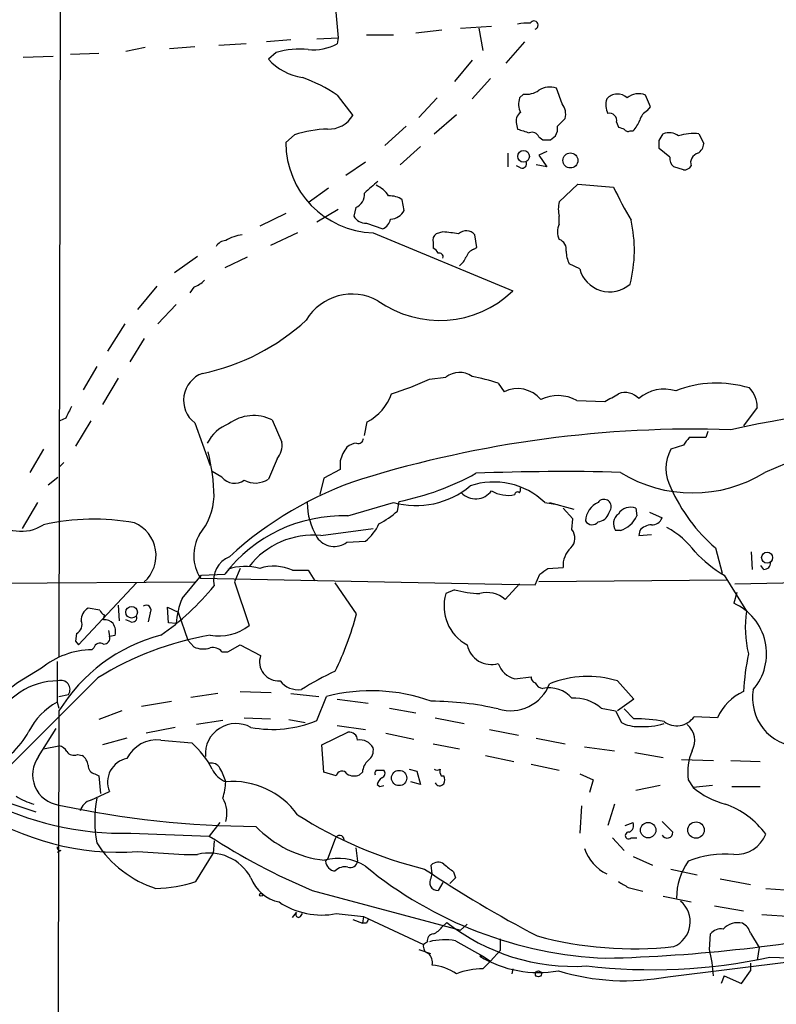
# Model space of a CAD drawing. Extents: x 1 to 1033, y 3 to 875.
# Drawn here: x 272 to 338, y 579 to 665 of the extents above; entities that cross this region are included whole.
import ezdxf

# ---------------------------------------------------------------- set-up
doc = ezdxf.new("R2010")
doc.units = 0
doc.header["$MEASUREMENT"] = 0
doc.layers.add('MAIN', color=5, linetype='CONTINUOUS')

msp = doc.modelspace()

# ---------------------------------------------------------------- linework, layer by layer
at = {"layer": 'MAIN'}
for p, q in [((275.4207, 692.8273), (275.2513, 609.4306)), ((299.212, 668.0199), (299.6353, 663.4479)), ((310.3033, 664.2946), (313.0127, 664.4639)), ((302.0907, 663.7019), (304.4613, 663.7019)), ((308.6947, 664.1253), (306.4087, 663.8713)), ((311.912, 664.2946), (312.2507, 662.3473)), ((291.592, 662.9399), (289.2213, 662.7706)), ((295.4867, 663.2786), (293.37, 663.1093)), ((297.7727, 663.3633), (299.6353, 663.4479)), ((299.6353, 663.4479), (299.5507, 662.9399)), ((315.8913, 663.1093), (314.2827, 661.2466)), ((278.7227, 662.0933), (276.2673, 662.0086)), ((282.7867, 662.6013), (281.0933, 662.2626)), ((284.9033, 662.5166), (287.1047, 662.6859)), ((294.2167, 662.1779), (293.5393, 661.5853)), ((272.1187, 661.7546), (274.7433, 661.8393)), ((311.3193, 661.5006), (309.7953, 659.6379)), ((312.928, 659.8919), (311.3193, 658.1139)), ((299.5507, 658.4526), (300.9053, 656.6746)), ((315.8067, 658.5373), (315.468, 658.1986)), ((319.1933, 657.6906), (318.6853, 659.0453)), ((326.898, 657.4366), (326.4747, 658.4526)), ((308.2713, 658.1986), (306.6627, 656.5053)), ((308.0173, 655.0659), (309.9647, 656.7593)), ((326.644, 657.0979), (326.898, 657.4366)), ((315.214, 655.9126), (315.2987, 655.4893)), ((318.77, 655.7433), (319.4473, 656.4206)), ((323.9347, 656.0819), (324.104, 655.6586)), ((305.562, 655.7433), (303.6993, 654.0499)), ((325.12, 655.3199), (325.374, 655.3199)), ((327.66, 654.4733), (327.9987, 655.0659)), ((331.1313, 655.0659), (331.5547, 654.2193)), ((295.8253, 654.9813), (295.0633, 654.3039)), ((317.1613, 654.8119), (317.5, 654.5579)), ((318.1773, 654.5579), (318.6007, 654.8966)), ((306.832, 653.9653), (305.054, 652.3566)), ((314.452, 653.3726), (314.452, 652.1873)), ((317.8387, 653.5419), (317.1613, 653.2033)), ((328.5913, 653.0339), (327.66, 653.7959)), ((302.006, 652.6106), (300.3127, 651.4253)), ((317.1613, 653.2033), (317.8387, 652.1873)), ((315.5527, 652.1026), (315.214, 652.2719)), ((317.8387, 652.1873), (316.9073, 652.3566)), ((329.7767, 651.9333), (328.93, 652.1873)), ((298.7887, 650.3246), (297.0107, 649.0546)), ((318.9393, 649.1393), (320.548, 650.6633)), ((320.548, 650.6633), (323.6807, 650.4093)), ((305.3927, 648.3773), (305.2233, 649.3086)), ((295.0633, 648.1233), (292.7773, 647.0226)), ((299.6353, 648.4619), (297.7727, 647.3613)), ((301.1593, 648.6313), (300.99, 647.8693)), ((302.0907, 647.2766), (303.53, 646.7686)), ((318.9393, 647.1919), (318.9393, 647.8693)), ((296.0793, 646.4299), (293.7087, 645.3293)), ((302.6833, 646.4299), (314.8753, 641.3499)), ((308.7793, 646.5146), (308.1867, 646.3453)), ((307.9327, 645.5833), (307.9327, 645.0753)), ((311.7427, 645.1599), (311.5733, 646.2606)), ((311.4887, 644.9906), (311.7427, 645.1599)), ((285.3267, 642.9586), (287.3587, 644.3979)), ((291.6767, 644.3133), (289.7293, 643.3819)), ((320.7173, 643.2973), (319.786, 643.7206)), ((283.8027, 641.7733), (282.1093, 639.7413)), ((287.02, 641.6886), (286.6813, 641.1806)), ((283.8873, 638.4713), (285.496, 640.1646)), ((281.0087, 638.4713), (279.4847, 636.1006)), ((282.702, 637.2013), (281.432, 635.1693)), ((278.5533, 634.7459), (277.368, 632.7139)), ((280.416, 633.7299), (279.0613, 631.4439)), ((307.594, 633.6453), (309.0333, 633.8146)), ((313.6053, 633.3066), (314.1133, 632.5446)), ((320.4633, 631.7826), (322.9187, 631.6979)), ((336.2113, 631.1899), (335.026, 629.5813)), ((275.844, 630.2586), (275.336, 630.0046)), ((293.878, 630.0893), (294.7247, 628.1419)), ((278.0453, 630.0046), (276.6907, 627.8033)), ((287.1047, 629.8353), (288.4593, 626.1099)), ((301.9213, 628.7346), (302.1753, 629.9199)), ((331.724, 628.5653), (330.2847, 628.5653)), ((331.8933, 629.0733), (331.724, 628.5653)), ((273.8967, 627.5493), (272.7113, 625.5173)), ((329.7767, 627.8879), (328.676, 627.5493)), ((294.3013, 626.7026), (293.5393, 624.9246)), ((275.6747, 626.3639), (275.336, 626.0253)), ((299.8047, 625.7713), (298.3653, 625.0093)), ((299.8047, 626.5333), (299.8047, 625.7713)), ((274.32, 624.4166), (275.1667, 625.0939)), ((289.4753, 625.0939), (288.6287, 625.6019)), ((298.3653, 625.0093), (298.0267, 623.5699)), ((273.3887, 622.8926), (272.034, 620.6066)), ((300.482, 621.7073), (304.4613, 622.8926)), ((304.8, 622.1306), (304.9693, 622.9773)), ((317.6693, 622.8926), (318.77, 622.7233)), ((318.0927, 622.8926), (320.2093, 622.2999)), ((320.1247, 621.4533), (319.278, 622.3846)), ((325.628, 622.3846), (325.7127, 621.7073)), ((323.2573, 621.9613), (323.4267, 622.2999)), ((326.8133, 622.0459), (327.914, 621.5379)), ((320.04, 620.5219), (320.1247, 621.4533)), ((298.1113, 620.0139), (302.6833, 620.6066)), ((324.2733, 620.4373), (323.85, 620.4373)), ((325.9667, 620.4373), (325.882, 620.0139)), ((325.882, 620.0139), (326.9827, 620.0986)), ((300.3973, 619.4213), (302.006, 619.5059)), ((332.5707, 618.9133), (333.1633, 616.7119)), ((335.7033, 618.5746), (335.788, 617.0506)), ((317.9233, 617.1353), (319.278, 617.2199)), ((336.804, 617.0506), (336.55, 617.3893)), ((286.004, 614.5106), (287.6973, 616.5426)), ((287.6973, 616.5426), (289.7293, 616.6273)), ((291.084, 617.1353), (290.576, 615.9499)), ((295.656, 616.9659), (297.0107, 616.9659)), ((297.0107, 616.9659), (297.6033, 616.0346)), ((316.8227, 615.6959), (317.246, 616.6273)), ((333.3327, 616.5426), (335.28, 613.4099)), ((245.7873, 615.6959), (287.1893, 615.9499)), ((282.0247, 615.8653), (276.9447, 610.4466)), ((287.6127, 616.2886), (316.8227, 615.6959)), ((290.576, 615.9499), (291.846, 612.1399)), ((301.244, 613.1559), (299.3813, 615.8653)), ((315.468, 615.7806), (314.198, 614.4259)), ((333.5867, 616.1193), (317.1613, 615.9499)), ((334.264, 615.7806), (347.472, 616.0346)), ((309.7953, 615.2726), (309.0333, 614.9339)), ((334.4333, 615.0186), (334.1793, 614.0873)), ((280.416, 613.9179), (280.5007, 612.5633)), ((284.8187, 612.3939), (284.734, 613.7486)), ((284.734, 613.7486), (285.6653, 613.3253)), ((278.8073, 613.4946), (277.7913, 613.6639)), ((279.146, 612.6479), (279.2307, 613.0713)), ((283.21, 613.2406), (283.0407, 612.4786)), ((285.6653, 613.3253), (286.512, 610.8699)), ((281.5167, 612.4786), (281.0933, 612.6479)), ((285.496, 612.3093), (284.8187, 612.3939)), ((276.7753, 611.4626), (276.6907, 610.7853)), ((279.5693, 611.7166), (279.654, 611.2086)), ((279.654, 611.2086), (280.162, 611.2933)), ((276.6907, 610.7853), (276.9447, 610.4466)), ((286.512, 610.8699), (287.02, 610.2773)), ((289.9833, 609.8539), (291.084, 610.4466)), ((291.084, 610.4466), (292.862, 609.5153)), ((278.2993, 610.1926), (278.13, 610.0233)), ((289.4753, 609.8539), (289.9833, 609.8539)), ((275.082, 609.0073), (275.082, 605.4513)), ((278.638, 607.5679), (270.8487, 599.7786)), ((315.0447, 607.4833), (316.484, 607.6526)), ((324.0193, 607.3139), (325.4587, 605.7053)), ((275.2513, 605.9593), (276.098, 606.1286)), ((289.1367, 606.2133), (286.766, 605.8746)), ((291.084, 606.3826), (293.7933, 606.2979)), ((295.4867, 606.2133), (297.942, 605.9593)), ((275.082, 605.4513), (275.2513, 604.9433)), ((282.448, 605.1126), (285.0727, 605.5359)), ((297.7727, 603.8426), (298.6193, 605.9593)), ((299.5507, 605.7053), (302.26, 605.3666)), ((325.4587, 605.7053), (324.0193, 604.6893)), ((280.7547, 604.6893), (278.7227, 603.9273)), ((304.1227, 604.9433), (306.4087, 604.5199)), ((322.58, 604.9433), (323.85, 604.6893)), ((323.85, 604.6893), (324.358, 603.6733)), ((325.4587, 604.0119), (324.612, 604.8586)), ((289.56, 603.8426), (287.274, 603.5039)), ((291.4227, 604.0966), (293.7087, 604.0119)), ((295.3173, 603.9273), (296.7567, 603.6733)), ((299.5507, 603.4193), (302.006, 603.0806)), ((308.102, 604.0966), (310.642, 603.5886)), ((332.74, 604.0966), (330.708, 604.1813)), ((273.4733, 600.7099), (274.9973, 603.1653)), ((285.4113, 603.2499), (282.8713, 602.7419)), ((298.196, 601.7259), (300.482, 602.8266)), ((303.784, 602.7419), (306.2393, 602.2339)), ((312.8433, 603.0806), (315.3833, 602.5726)), ((281.178, 602.3186), (279.0613, 601.7259)), ((284.1413, 602.1493), (286.8507, 601.8953)), ((298.3653, 599.3553), (298.196, 601.7259)), ((307.9327, 601.8106), (310.2187, 601.3873)), ((316.9073, 602.3186), (319.4473, 601.8106)), ((273.8967, 601.3873), (275.2513, 601.6413)), ((276.86, 600.8793), (277.2833, 600.7946)), ((321.1407, 601.5566), (323.7653, 601.2179)), ((325.5433, 601.0486), (327.9987, 600.6253)), ((312.5047, 600.7946), (314.96, 600.2866)), ((316.484, 600.0326), (318.9393, 599.5246)), ((329.6073, 600.4559), (332.4013, 600.3713)), ((333.9253, 600.3713), (336.4653, 600.2866)), ((278.384, 599.1859), (278.7227, 599.0166)), ((299.466, 599.0166), (298.3653, 599.3553)), ((301.752, 599.3553), (301.498, 599.1013)), ((302.9373, 599.5246), (303.6147, 599.5246)), ((305.816, 599.6093), (306.4933, 599.4399)), ((306.4933, 599.4399), (306.832, 598.2546)), ((320.7173, 599.1859), (321.9027, 598.6779)), ((278.7227, 599.0166), (278.892, 597.4926)), ((306.832, 598.2546), (305.9853, 598.5086)), ((308.61, 599.0166), (308.864, 599.0166)), ((321.9027, 598.6779), (321.564, 597.5773)), ((330.2, 598.6779), (330.6233, 598.0006)), ((278.0453, 596.8999), (279.654, 597.6619)), ((303.022, 598.2546), (303.276, 598.0853)), ((303.276, 598.0853), (303.6147, 598.1699)), ((327.7447, 598.1699), (325.628, 597.7466)), ((332.3167, 598.1699), (330.6233, 598.0006)), ((334.01, 598.0853), (336.4653, 598.0853)), ((270.1713, 596.8999), (273.2193, 595.8839)), ((323.7653, 596.5613), (323.1727, 594.6986)), ((320.8867, 596.3919), (320.7173, 594.0213)), ((289.306, 594.9526), (288.3747, 593.7673)), ((324.6967, 594.6986), (325.374, 594.9526)), ((327.914, 595.0373), (328.8453, 594.1059)), ((281.5167, 594.0213), (288.3747, 593.7673)), ((288.798, 593.3439), (288.7133, 592.2433)), ((299.3813, 593.5133), (298.704, 591.7353)), ((323.596, 593.5979), (324.612, 592.4973)), ((325.2047, 593.5979), (325.7127, 593.5979)), ((275.4207, 592.4973), (275.082, 592.3279)), ((282.1093, 592.4126), (286.1733, 592.1586)), ((287.1893, 589.7879), (288.7133, 592.2433)), ((301.1593, 592.7513), (301.3287, 591.5659)), ((286.1733, 592.1586), (287.3587, 592.1586)), ((298.5347, 591.5659), (298.704, 591.7353)), ((325.374, 591.9893), (327.0673, 591.2273)), ((307.848, 590.4653), (307.7633, 591.2273)), ((309.7107, 590.6346), (309.88, 590.1266)), ((328.676, 590.8886), (330.962, 590.3806)), ((307.7633, 590.1266), (307.848, 590.4653)), ((308.7793, 589.7033), (308.356, 589.0259)), ((309.88, 590.1266), (309.372, 589.6186)), ((332.994, 590.0419), (335.6187, 589.5339)), ((297.3493, 589.0259), (310.3033, 585.5546)), ((324.9507, 589.2799), (326.2207, 588.9413)), ((336.9733, 589.1953), (339.5133, 589.0259)), ((327.9987, 588.5179), (330.454, 588.0099)), ((332.486, 587.6713), (335.026, 587.2479)), ((295.656, 586.6553), (295.9947, 587.0786)), ((296.3333, 586.7399), (296.5027, 586.9939)), ((299.466, 586.9939), (301.8367, 586.7399)), ((300.9053, 586.4859), (301.752, 586.1473)), ((301.8367, 586.7399), (301.752, 586.1473)), ((301.8367, 586.7399), (307.086, 584.2846)), ((308.6947, 585.8086), (309.118, 586.2319)), ((336.6347, 586.9093), (339.2593, 586.7399)), ((302.0907, 586.1473), (301.752, 586.1473)), ((310.896, 586.0626), (310.3033, 585.5546)), ((307.4247, 584.5386), (307.086, 584.2846)), ((309.88, 584.6233), (312.2507, 583.2686)), ((313.7747, 584.7926), (313.7747, 583.7766)), ((332.0627, 583.8613), (332.1473, 585.2159)), ((335.6187, 585.3006), (336.3807, 584.0306)), ((306.6627, 583.8613), (307.6787, 583.5226)), ((313.7747, 583.7766), (312.928, 582.8453)), ((336.3807, 584.0306), (336.2113, 582.9299)), ((312.2507, 583.2686), (311.9967, 583.2686)), ((312.2507, 583.2686), (312.928, 582.8453)), ((312.2507, 582.1679), (312.928, 582.8453)), ((328.422, 581.4906), (339.4287, 582.8453)), ((337.312, 583.1839), (343.7467, 583.0146)), ((314.8753, 582.1679), (314.7907, 581.7446)), ((334.8567, 580.8979), (335.6187, 581.9986)), ((335.6187, 582.6759), (335.6187, 581.9986)), ((333.3327, 581.5753), (333.0787, 580.8979)), ((333.3327, 581.5753), (334.8567, 580.8979))]:
    msp.add_line(p, q, dxfattribs=at)
for centre, radius in [((315.8177, 653.1044), 0.5089), ((319.9047, 652.7444), 0.6554), ((337.085, 618.0725), 0.4812), ((281.5987, 613.3036), 0.506), ((304.952, 598.8338), 0.6674), ((326.6948, 594.2842), 0.6739), ((330.8795, 594.2881), 0.7186), ((292.9043, 588.645), 0.1338), ((317.119, 581.7362), 0.2658)]:
    msp.add_circle(centre, radius, dxfattribs=at)
for centre, radius, start, end in [((316.103, 661.3706), 3.3604, 84.941414, 103.848085), ((316.7292, 664.5624), 0.3647, 284.855515, 154.762922), ((297.4833, 666.6729), 4.2673, 263.641422, 298.978443), ((296.2484, 655.3236), 7.1491, 83.878947, 106.51048), ((297.309, 664.9956), 5.0834, 222.134411, 260.87344), ((292.3371, 647.8354), 12.8359, 55.806799, 71.063098), ((316.0395, 660.4849), 1.9615, 263.183677, 304.884333), ((318.0949, 657.4166), 1.7324, 70.074536, 122.609438), ((324.0163, 657.3307), 1.2146, 45.607094, 139.845916), ((325.8755, 657.0262), 1.5471, 67.21377, 130.730236), ((317.0006, 657.663), 1.6235, 160.736935, 206.894914), ((318.0503, 656.8016), 1.448, 344.744881, 37.874984), ((324.6206, 657.5783), 1.6235, 160.736935, 206.894914), ((316.0181, 656.209), 0.857, 122.892696, 200.234435), ((323.3166, 656.2258), 0.6346, 346.894405, 103.105595), ((327.2225, 655.9408), 1.2936, 116.56307, 166.111999), ((298.8169, 657.9164), 2.4297, 267.336725, 329.263526), ((323.4976, 657.1682), 2.6338, 315.432244, 339.627527), ((299.1446, 644.582), 10.9162, 92.313203, 107.7023), ((400.4841, 909.3271), 267.7502, 251.448768, 251.677944), ((316.5686, 654.5579), 0.6448, 23.197424, 113.189256), ((317.6274, 655.5315), 1.1621, 326.882912, 10.501532), ((366.6805, 782.5663), 133.8593, 251.453817, 251.683013), ((324.9507, 655.6586), 0.3787, 206.558284, 296.558284), ((328.5266, 653.7859), 1.3846, 53.339491, 112.412322), ((330.6315, 650.8934), 4.2023, 83.16941, 107.708), ((302.9453, 654.3075), 7.882, 180.026169, 268.09511), ((317.8387, 823.8578), 169.3002, 269.885375, 270.114592), ((158.31, 654.1346), 169.3503, 359.885409, 0.114591), ((330.4537, 654.3041), 1.1043, 302.481141, 355.595723), ((331.2506, 652.5529), 0.8447, 103.968792, 199.430252), ((315.7008, 652.4625), 0.3892, 247.632677, 22.367323), ((329.5768, 652.9371), 0.9902, 174.39016, 229.217958), ((329.8613, 652.6108), 0.6827, 262.88227, 330.239505), ((556.4926, 354.0843), 390.2746, 130.485104, 130.714307), ((300.6938, 649.7742), 1.2341, 292.160931, 5.911556), ((302.0247, 648.3839), 2.3769, 32.109379, 67.421485), ((353.9481, 664.5903), 33.4248, 205.104213, 210.689856), ((304.151, 647.7995), 1.8513, 54.604075, 93.499497), ((321.1837, 648.5043), 2.3325, 164.202392, 195.797608), ((304.1142, 649.0632), 1.4509, 273.679055, 331.786973), ((302.0343, 648.4902), 1.2149, 210.734064, 272.66081), ((302.9515, 647.9256), 1.2936, 296.565051, 346.120598), ((313.523, 644.913), 11.9714, 345.633393, 12.630036), ((306.7409, 624.699), 21.9106, 81.091268, 84.661912), ((310.8113, 645.5832), 1.0196, 41.636339, 131.628406), ((320.2095, 646.5146), 1.4395, 151.93243, 208.06757), ((289.8988, 644.6516), 1.1042, 94.404277, 147.518859), ((291.7796, 642.4765), 3.8205, 97.918015, 120.962985), ((308.5678, 645.7949), 0.6695, 124.698943, 198.426829), ((318.6727, 645.0009), 0.8779, 348.194705, 72.320474), ((307.6361, 644.3555), 0.7785, 22.378134, 67.605454), ((311.7849, 644.0169), 1.0177, 106.919786, 163.067804), ((322.6874, 644.9698), 3.1589, 182.694476, 203.294332), ((308.4549, 644.3275), 0.3391, 343.045081, 106.954919), ((308.9913, 645.1173), 1.9897, 308.08865, 336.16616), ((323.3362, 643.9771), 2.7058, 194.551385, 311.243495), ((286.1038, 644.1563), 2.6323, 290.368798, 314.576735), ((308.4806, 648.022), 9.2417, 234.44517, 313.783829), ((300.8553, 636.3958), 4.6841, 61.272002, 148.976456), ((283.8798, 652.8857), 19.1345, 281.767165, 312.63998), ((288.6149, 631.8105), 2.4865, 109.571051, 232.599166), ((295.691, 659.6654), 28.6134, 287.493248, 294.581917), ((310.2325, 632.3392), 1.9013, 55.138082, 129.104091), ((306.7183, 611.4487), 22.9172, 72.511372, 78.418237), ((315.2986, 630.1949), 2.6317, 39.454073, 116.768541), ((328.0911, 629.4387), 3.3461, 72.463947, 131.315435), ((332.6841, 623.4472), 9.8571, 73.194583, 111.326259), ((333.8976, 631.2466), 2.3144, 358.596179, 45.005252), ((300.0147, 633.9226), 4.5486, 298.359537, 340.112567), ((318.8178, 628.8964), 3.3223, 60.311376, 116.590503), ((154.1506, 928.3803), 341.3255, 299.63343, 299.862598), ((324.6829, 630.8613), 1.6209, 42.287005, 110.925084), ((530.0978, 503.7667), 283.981, 153.320357, 153.54954), ((354.0661, 538.6577), 92.797, 78.467761, 102.535331), ((292.2477, 626.8301), 3.6442, 63.425105, 126.735629), ((362.6048, 565.8005), 65.0186, 98.592448, 113.298367), ((291.2837, 626.5421), 3.4311, 110.751688, 153.793416), ((330.7521, 530.296), 98.9975, 88.163164, 107.085198), ((301.3758, 628.4994), 0.4613, 253.399492, 357.664214), ((499.3806, 501.2267), 211.6803, 143.018223, 143.247406), ((292.8993, 627.897), 1.8418, 319.571465, 7.641309), ((302.9696, 625.6918), 3.2749, 141.764259, 165.110394), ((301.2947, 626.703), 1.3552, 92.143942, 131.464317), ((331.8168, 625.8559), 3.5682, 151.668141, 208.330446), ((270.6409, 623.0128), 18.1612, 1.223539, 13.639045), ((290.5869, 626.0244), 1.4497, 219.932084, 305.207337), ((311.4638, 595.0965), 31.3956, 108.181831, 132.749279), ((292.4109, 626.6341), 2.0483, 241.155138, 303.427846), ((300.3213, 645.9775), 23.4651, 281.424764, 298.889966), ((319.2026, 441.2474), 184.3397, 88.423745, 92.34564), ((330.581, 635.6879), 11.9678, 238.193242, 301.806758), ((306.4463, 629.9294), 7.3114, 254.246854, 310.04106), ((313.2225, 618.235), 6.4395, 46.326369, 108.774276), ((314.8754, 624.078), 0.6826, 330.249913, 7.11981), ((342.548, 630.3854), 15.2038, 204.160388, 228.986474), ((282.9781, 623.7438), 5.83, 321.299672, 356.625171), ((311.631, 624.8989), 1.6999, 223.011925, 324.369855), ((314.4521, 626.2795), 2.7736, 238.737593, 282.336565), ((315.2987, 623.5488), 0.2549, 48.372062, 175.251293), ((302.9987, 622.9379), 6.0729, 180.427397, 210.621538), ((323.1003, 621.1819), 1.8778, 114.352541, 176.886179), ((322.8393, 622.5274), 0.6299, 338.828616, 144.569109), ((325.1623, 621.2417), 1.2341, 67.830469, 149.039428), ((271.9574, 623.9167), 3.5482, 222.099677, 303.130689), ((300.0393, 608.7243), 12.9905, 88.04706, 142.528487), ((299.4547, 628.217), 8.1004, 297.470089, 311.290791), ((322.2077, 622.294), 1.1011, 276.167798, 342.412536), ((324.7084, 621.0279), 1.0419, 125.456492, 214.528914), ((323.5144, 622.7481), 2.4322, 288.180925, 334.664469), ((327.0314, 621.8969), 0.9528, 267.070332, 337.86583), ((278.302, 601.005), 20.4211, 79.979457, 102.457931), ((280.6123, 618.2591), 3.1143, 312.143377, 66.476493), ((299.5506, 622.6385), 3.9802, 308.09012, 336.162332), ((321.8032, 621.6006), 0.659, 208.723565, 322.490244), ((327.0815, 619.4778), 1.4708, 93.851648, 139.281668), ((324.8353, 614.1464), 7.4229, 36.623822, 61.849962), ((290.5948, 618.2608), 3.5753, 149.067575, 213.478499), ((297.4888, 612.8546), 7.1864, 85.030639, 141.740138), ((299.2895, 620.9012), 1.8485, 214.860996, 306.817208), ((319.0989, 619.7649), 1.2077, 315.161018, 38.812429), ((321.2496, 617.4135), 1.9811, 130.793593, 185.608144), ((290.9669, 616.0858), 2.2202, 111.513876, 192.340427), ((338.9673, 626.1893), 11.1717, 222.969101, 239.710965), ((291.5184, 612.5388), 4.7658, 74.683303, 108.790417), ((293.9953, 613.2894), 4.0342, 65.690983, 107.573042), ((336.8181, 617.6292), 0.5788, 268.604026, 1.395974), ((190.5967, 786.1903), 211.6404, 306.756638, 306.985843), ((271.3779, 629.7279), 22.4218, 304.697222, 320.97998), ((312.7183, 613.8333), 3.8458, 163.370678, 241.716398), ((312.2136, 623.6673), 8.7361, 253.929652, 268.577312), ((312.6317, 612.6623), 2.3587, 48.390869, 105.617732), ((282.8713, 613.4946), 0.4234, 323.132809, 126.867191), ((291.807, 612.0122), 6.318, 156.706385, 177.304703), ((332.2195, 609.6889), 4.8153, 319.347339, 65.983628), ((278.4122, 612.6197), 1.2149, 120.736474, 182.661029), ((279.5271, 613.7912), 0.7785, 202.394546, 247.621867), ((281.6648, 612.8385), 0.3892, 247.632677, 22.367323), ((273.608, 620.6162), 28.6253, 334.206668, 344.893169), ((345.0242, 611.9862), 9.8477, 171.687478, 193.516236), ((276.4367, 612.2246), 0.8339, 293.958303, 23.964582), ((279.2427, 611.6618), 0.9908, 40.805138, 95.600693), ((278.8076, 611.5897), 1.3865, 347.655866, 31.266381), ((289.2001, 615.5272), 4.2982, 260.075494, 307.994235), ((287.9534, 596.876), 14.9128, 104.810717, 148.403547), ((292.9282, 584.7033), 26.9629, 99.540366, 122.005068), ((279.1944, 611.0241), 0.4952, 264.390726, 21.872304), ((278.8497, 610.0444), 0.57, 58.677654, 164.930019), ((312.9914, 610.8897), 2.1417, 191.94005, 286.65722), ((278.2014, 602.9989), 7.0248, 90.582367, 129.561308), ((287.8537, 612.1723), 2.0703, 246.253039, 287.00913), ((288.7134, 609.2615), 0.9651, 37.866132, 105.264491), ((294.4264, 608.9667), 1.6578, 160.675376, 274.459407), ((358.7287, 605.0222), 23.7417, 168.674638, 176.715152), ((315.6258, 609.5429), 2.14, 199.235082, 254.244003), ((285.8248, 586.4657), 25.062, 118.862085, 141.259644), ((309.701, 585.6175), 24.7929, 114.597191, 122.395367), ((275.1393, 601.3754), 5.9386, 89.735641, 157.235563), ((275.4153, 606.5507), 0.8027, 328.272312, 108.042178), ((296.1706, 608.6049), 2.0678, 218.632979, 276.871384), ((314.6636, 608.3757), 3.6729, 253.25339, 339.007401), ((316.9326, 607.5848), 0.4537, 171.405541, 255.982133), ((317.606, 607.4834), 0.8534, 203.389884, 262.864991), ((321.4156, 598.7963), 8.9067, 73.002409, 111.905695), ((302.5042, 590.9094), 15.5432, 70.22346, 104.474059), ((318.0745, 604.1269), 2.5746, 40.234398, 102.893535), ((336.8628, 602.2598), 4.5135, 114.014046, 155.985954), ((340.0785, 605.8197), 4.2691, 170.12419, 266.958715), ((277.8536, 600.3154), 5.836, 118.353618, 153.589058), ((307.6917, 579.3851), 26.1509, 76.93045, 89.843126), ((320.2941, 602.3188), 3.4804, 48.944626, 94.186838), ((90868.3091, 317.6777), 90593.5124, 179.818479487, 180.04766255), ((290.7102, 600.9075), 2.6815, 60.87504, 184.225977), ((293.8866, 613.3316), 10.2539, 259.484796, 292.270933), ((325.759, 606.3792), 3.0471, 242.6268, 272.313457), ((325.468, 590.421), 13.5909, 78.90536, 90.039206), ((326.3326, 609.0954), 5.7784, 265.527528, 287.636295), ((329.191, 605.2381), 1.8488, 233.190845, 325.137461), ((328.9453, 602.105), 1.8237, 330.893825, 50.091852), ((265.9911, 606.4916), 7.5399, 294.106926, 331.650505), ((300.5949, 602.0999), 0.7354, 3.851386, 98.830866), ((283.8381, 599.1742), 2.9905, 84.180932, 152.812026), ((281.6419, 596.0096), 7.8596, 27.258176, 48.491414), ((301.5257, 600.8501), 1.3141, 28.242283, 98.62218), ((275.1724, 600.8304), 0.8147, 21.826222, 84.442654), ((276.5636, 601.6268), 0.8041, 217.857486, 291.629402), ((301.5754, 601.2663), 1.1268, 307.41296, 10.513143), ((334.8149, 599.3551), 4.6643, 156.461076, 188.348121), ((275.6216, 599.1222), 2.6714, 143.533765, 262.032174), ((276.691, 599.8635), 1.1035, 4.386361, 57.538365), ((281.6015, 598.4736), 2.1099, 101.578875, 202.625923), ((288.558, 599.2846), 0.8526, 28.687149, 102.414375), ((303.22, 599.2563), 1.4713, 130.728008, 176.141889), ((278.5322, 599.9127), 0.7417, 177.279935, 258.474956), ((290.558, 600.4983), 2.1243, 204.739725, 249.497937), ((285.2123, 597.2379), 4.7739, 15.436803, 30.961492), ((299.9612, 598.9388), 0.5012, 29.536462, 171.071346), ((301.0323, 600.2445), 1.2344, 239.042611, 292.164276), ((303.318, 599.2284), 0.4823, 142.11564, 195.278039), ((303.3042, 599.2424), 0.4196, 289.652905, 42.26634), ((308.2713, 599.9478), 0.4232, 233.116564, 306.883436), ((309.4575, 599.4401), 0.9474, 169.712462, 206.551529), ((284.3612, 598.7288), 5.4572, 342.296487, 357.687486), ((290.398, 591.5222), 7.0108, 35.867725, 94.778301), ((304.1232, 597.9156), 1.1522, 126.039438, 162.889228), ((308.5072, 598.5993), 0.4415, 203.406467, 323.919193), ((308.2293, 598.678), 0.7194, 331.913927, 28.079046), ((335.283, 603.6146), 7.2959, 230.306843, 255.183769), ((280.8231, 620.436), 26.4238, 242.561982, 271.504133), ((274.289, 601.4024), 4.9971, 236.432681, 255.644236), ((278.3698, 595.6441), 1.297, 104.488369, 165.511631), ((289.5822, 595.1219), 11.1995, 169.98636, 190.013136), ((287.3157, 595.7569), 2.5999, 343.931702, 30.317828), ((330.8614, 589.3773), 7.6251, 36.72187, 70.415625), ((280.5309, 615.4039), 23.0454, 236.720357, 273.927311), ((292.8169, 678.3304), 83.7174, 257.888178, 269.741161), ((315.825, 626.4775), 36.626, 237.376493, 256.332431), ((324.7813, 594.6986), 0.6448, 293.197424, 23.197424), ((299.5434, 601.4475), 9.8577, 223.885737, 263.631759), ((324.993, 593.8095), 0.2994, 81.878017, 315.013536), ((328.3524, 594.0787), 0.4936, 207.354142, 3.158584), ((286.6019, 598.2796), 9.5311, 212.385804, 252.387449), ((319.0899, 641.0413), 56.376, 236.987125, 247.316795), ((299.7594, 593.4447), 0.3843, 357.598537, 169.716491), ((334.3252, 595.0136), 2.8587, 267.07454, 337.868095), ((275.3783, 592.7936), 0.2993, 171.875312, 278.143638), ((288.3702, 588.1249), 4.1586, 28.773309, 104.077345), ((324.6732, 593.8295), 3.719, 198.22156, 244.77034), ((299.6476, 587.3335), 4.4801, 58.236326, 105.504464), ((299.4234, 591.608), 0.8897, 182.712221, 267.28778), ((300.6989, 591.6559), 0.6362, 250.063835, 351.86735), ((308.3598, 590.6693), 0.8168, 51.881384, 136.909979), ((334.6323, 588.3972), 5.4485, 144.438607, 180.511077), ((333.4015, 583.7259), 8.4685, 84.730167, 112.212875), ((300.228, 589.9251), 1.1609, 77.361988, 136.832533), ((324.504, 618.4457), 35.3782, 230.51117, 267.568857), ((366.4668, 679.3979), 106.536, 236.180207, 242.328923), ((478.6098, 802.645), 271.0633, 231.228066, 231.457253), ((283.4928, 600.9775), 11.7844, 271.094994, 288.281044), ((295.1581, 591.2898), 3.3512, 200.31031, 258.163295), ((308.3012, 589.7063), 0.6826, 141.996927, 274.604712), ((451.5515, 801.2492), 246.8983, 238.922675, 239.151814), ((298.202, 593.5675), 6.694, 236.123105, 280.884234), ((328.0192, 586.2848), 2.3529, 292.77365, 50.281731), ((296.164, 586.9092), 0.2395, 134.983084, 315), ((386.8153, 543.9966), 94.6305, 153.32033, 153.54954), ((320.2233, 600.3567), 17.9677, 231.824612, 273.467409), ((307.1264, 587.0387), 1.9932, 293.861793, 321.891048), ((319.4116, 723.0343), 139.9811, 271.470283, 281.386978), ((333.0427, 584.5307), 1.1275, 79.508338, 142.575172), ((334.5163, 584.4877), 1.7131, 75.63605, 137.760958), ((334.3626, 584.99), 1.2939, 13.889111, 63.432969), ((307.9866, 584.6463), 0.5721, 95.405678, 190.850351), ((308.9229, 579.5638), 5.1492, 79.288, 104.956002), ((325.4345, 616.288), 32.362, 254.87791, 276.20075), ((307.6968, 584.1253), 0.6312, 165.382563, 252.71908), ((317.024, 580.4657), 15.4173, 4.127213, 12.723502), ((306.79, 582.7184), 1.0789, 348.679654, 48.18962), ((317.1278, 591.8249), 9.9769, 239.049441, 279.967527), ((326.9761, 631.8356), 49.7375, 263.458659, 281.993985), ((307.3277, 577.7405), 4.7944, 56.6321, 83.769873), ((312.1438, 576.3609), 5.808, 88.945372, 112.036075), ((324.6697, 601.1677), 20.0317, 253.12468, 280.796326)]:
    msp.add_arc(centre, radius, start, end, dxfattribs=at)

doc.saveas('drawing.dxf')
